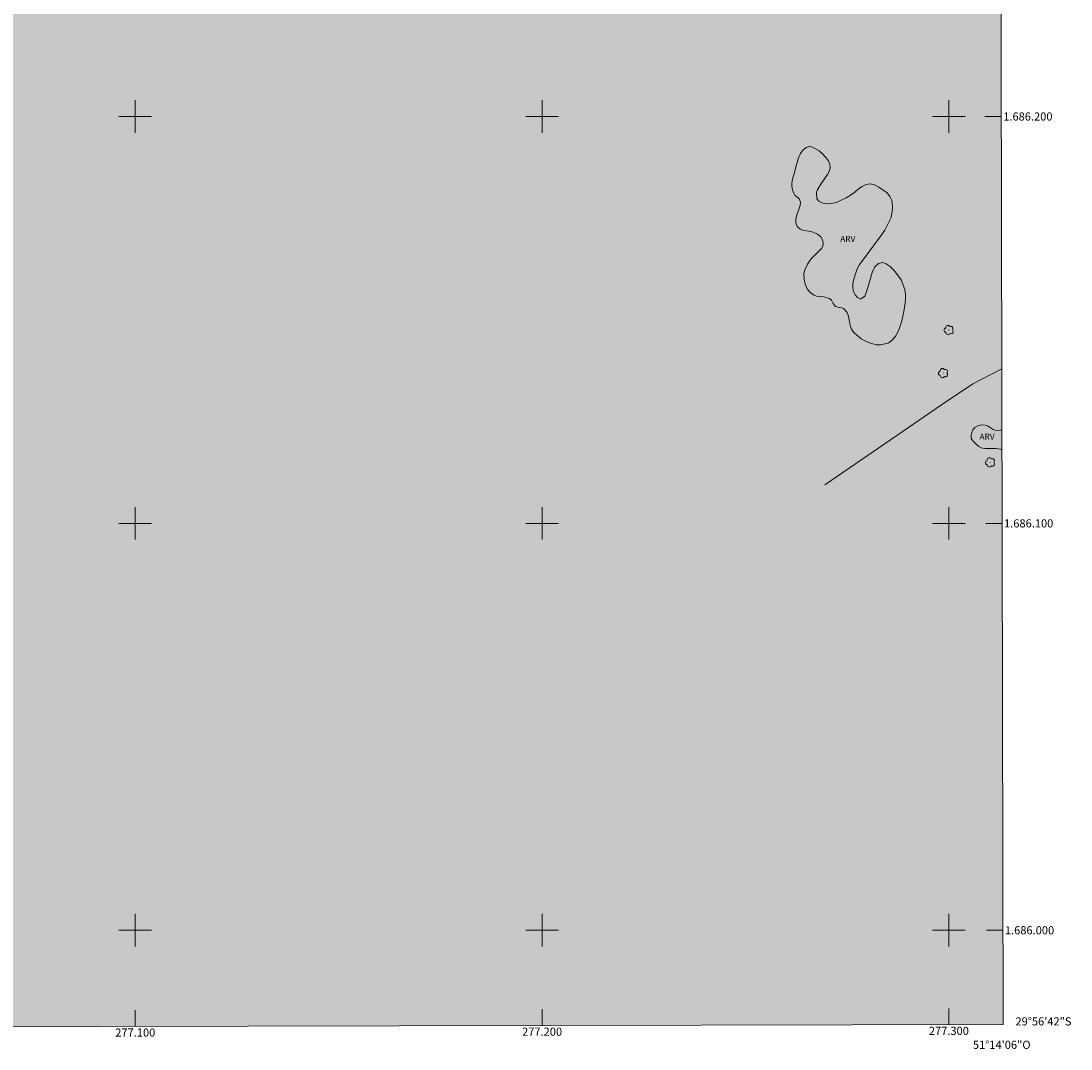
# Model space of a CAD drawing. Units: metres. Extents: x 276814 to 277330, y 1685971 to 1686535.
# Drawn here: x 277072 to 277330, y 1685971 to 1686223 of the extents above; entities that cross this region are included whole.
import ezdxf
from ezdxf.enums import TextEntityAlignment as Align

# ---------------------------------------------------------------- set-up
doc = ezdxf.new("R2010")
doc.units = ezdxf.units.M
doc.header["$MEASUREMENT"] = 0
doc.linetypes.add('DASHED', pattern=[0.75, 0.5, -0.25])
for name, color, linetype, lineweight in [('Alagados_Banhados', 5, 'DASHED', 9), ('Articulacao', 7, 'Continuous', 18), ('Cerca', 8, 'Cerca', 20), ('Malha_Coordenadas', 7, 'Continuous', 15)]:
    doc.layers.add(name, color=color, linetype=linetype, lineweight=lineweight)
for name, color, linetype, lineweight, true_color in [('Arvores_Isoladas', 7, 'Continuous', 18, 0x00ff33), ('Topon_Vegetacao', 7, 'Continuous', 9, 0x00ff33), ('Vegetacao', 7, 'Orla8', 9, 0x00ff33)]:
    doc.layers.add(name, color=color, linetype=linetype, lineweight=lineweight, true_color=true_color)
doc.layers.add('Coordenadas', color=7, linetype='Continuous')
doc.styles.add('Arial', font='arial.ttf', dxfattribs={"height": 1.5})
doc.styles.get("Standard").update_dxf_attribs({"font": 'arial.ttf'})
doc.linetypes.add('Cerca', pattern='A,10,0,["X",Standard,S=1,R=0,X=0,Y=-0.5],0.1', length=10.1)
doc.linetypes.add('Orla8', pattern='A,6,-0.5,["V",Standard,S=1,R=0,X=-0.5,Y=-1],-0.5,6,-0.5,["V",Standard,S=1,R=0,X=-0.5,Y=-1],-0.5', length=14)

# ---------------------------------------------------------------- blocks, each defined once
blk = doc.blocks.new('Arvore')
at = {"layer": 'Arvores_Isoladas'}
blk.add_lwpolyline([(-0.72, 0.49, 0.872324), (-0.72, -0.55, 0.862983), (0.28, -0.83, 0.900105), (0.89, 0.03, 0.863155), (0.26, 0.86, 0.882486)], format="xyb", close=True, dxfattribs=at)
blk.add_circle((0, 0), 0.0286, dxfattribs=at)

msp = doc.modelspace()

# ---------------------------------------------------------------- hatches: boundary and pattern name
at = {"layer": 'Alagados_Banhados'}
h = msp.add_hatch(dxfattribs=at)
h.set_pattern_fill('DASH', color=256, scale=10)
h.paths.add_polyline_path([(277072.43, 1686530.57), (277073.54, 1686529.72), (277075.04, 1686528.51), (277078.45, 1686526.05), (277080.37, 1686524.75), (277084.24, 1686522.01), (277086.15, 1686520.61), (277088.03, 1686519.25), (277089.89, 1686517.95), (277091.83, 1686516.67), (277093.89, 1686515.4), (277098.05, 1686512.82), (277099.64, 1686511.71), (277100.52, 1686511.07), (277101.53, 1686510.36), (277103.3, 1686509.32), (277107.58, 1686506.77), (277109.95, 1686505.47), (277114.38, 1686502.97), (277116.45, 1686501.74), (277118.43, 1686500.55), (277120.26, 1686499.34), (277123.45, 1686497.17), (277124.82, 1686496.3), (277126.13, 1686495.54), (277127.37, 1686494.77), (277128.54, 1686493.99), (277130.71, 1686492.42), (277131.69, 1686491.57), (277132.59, 1686490.7), (277133.4, 1686489.79), (277134.82, 1686487.52), (277135.44, 1686486.21), (277135.79, 1686485.17), (277135.7, 1686484.08), (277135.9, 1686482.73), (277136.16, 1686481.46), (277136.44, 1686480.38), (277137.05, 1686478.55), (277137.46, 1686477.64), (277137.98, 1686476.74), (277138.67, 1686475.86), (277140.72, 1686474.56), (277141.98, 1686474.19), (277143.24, 1686473.78), (277145.76, 1686472.9), (277146.91, 1686472.37), (277147.92, 1686471.76), (277148.82, 1686470.98), (277150.62, 1686469.29), (277151.54, 1686468.4), (277153.07, 1686466.4), (277153.68, 1686465.37), (277154.24, 1686464.39), (277155.56, 1686462.64), (277156.31, 1686461.81), (277157.18, 1686460.77), (277157.7, 1686460.83), (277158.4, 1686461.08), (277160, 1686462.62), (277160.85, 1686463.52), (277162.46, 1686464.76), (277163.45, 1686465.17), (277164.55, 1686465.2), (277165.72, 1686465.01), (277168.19, 1686464.35), (277169.22, 1686463.64), (277170.49, 1686461.56), (277170.72, 1686460.39), (277171.09, 1686457.83), (277171.5, 1686456.5), (277172.13, 1686455.16), (277173.9, 1686452.65), (277174.95, 1686451.53), (277176.08, 1686450.44), (277178.45, 1686448.19), (277179.74, 1686446.9), (277181.15, 1686445.52), (277184.2, 1686442.4), (277185.62, 1686440.87), (277186.65, 1686439.64), (277187.68, 1686438.92), (277188.89, 1686437.87), (277191.49, 1686435.37), (277192.95, 1686434.07), (277194.52, 1686432.74), (277198.03, 1686430), (277199.75, 1686428.67), (277201.43, 1686427.33), (277204.5, 1686424.88), (277205.94, 1686423.73), (277208.71, 1686421.3), (277211.56, 1686418.51), (277212.87, 1686417.13), (277214.24, 1686415.51), (277215.05, 1686414.71), (277216.17, 1686413.48), (277218.98, 1686409.86), (277220.54, 1686407.84), (277222.2, 1686405.83), (277225.39, 1686401.91), (277226.9, 1686399.98), (277229.67, 1686396.18), (277230.96, 1686394.44), (277232.28, 1686392.64), (277234.98, 1686389.26), (277236.32, 1686387.77), (277237.55, 1686386.38), (277239.39, 1686384.26), (277240.61, 1686382.91), (277242.11, 1686381.23), (277243.71, 1686379.38), (277245.29, 1686377.5), (277248.05, 1686374.08), (277250.15, 1686371.06), (277251.07, 1686369.67), (277252.65, 1686367.11), (277253.26, 1686365.9), (277253.76, 1686364.71), (277254.19, 1686363.47), (277254.87, 1686361.02), (277255.12, 1686359.91), (277255.57, 1686357.94), (277255.83, 1686357.04), (277256.1, 1686356.18), (277256.36, 1686355.22), (277256.76, 1686353.76), (277257.14, 1686352.69), (277257.93, 1686351.06), (277260.07, 1686347.58), (277261.38, 1686345.93), (277264.26, 1686342.78), (277267.55, 1686339.87), (277269.23, 1686338.6), (277272.5, 1686336.28), (277273.95, 1686335.09), (277275.21, 1686333.9), (277277.24, 1686331.13), (277278.04, 1686329.66), (277278.98, 1686327.16), (277279.4, 1686325.93), (277279.69, 1686324.95), (277279.97, 1686322.34), (277279.82, 1686319.11), (277279.67, 1686317.26), (277279.29, 1686313.53), (277279.05, 1686311.64), (277278.9, 1686309.9), (277278.89, 1686306.55), (277278.96, 1686304.93), (277279.17, 1686300.35), (277279.47, 1686297.34), (277279.72, 1686295.87), (277280.36, 1686293.23), (277280.84, 1686292.2), (277282.07, 1686289.44), (277282.52, 1686288.6), (277283.53, 1686286.87), (277284.66, 1686285.31), (277285.27, 1686284.44), (277285.85, 1686283.69), (277286.76, 1686282.77), (277289.52, 1686280.45), (277292.45, 1686278.09), (277295.33, 1686275.8), (277296.75, 1686274.58), (277299.06, 1686272.02), (277299.95, 1686270.56), (277301.45, 1686267.55), (277302.05, 1686266), (277302.57, 1686264.34), (277303.32, 1686261.52), (277303.61, 1686260.84), (277304.27, 1686259.64), (277304.7, 1686258.85), (277305.82, 1686256.93), (277307.24, 1686254.83), (277308.8, 1686252.83), (277309.62, 1686251.86), (277311.42, 1686249.95), (277312.34, 1686248.97), (277312.76, 1686248.52), (277313.31, 1685976.81), (276830.62, 1685975.81), (276829.46, 1686530.07)])

# ---------------------------------------------------------------- linework, layer by layer
at = {"layer": 'Articulacao', "flags": 128}
msp.add_lwpolyline([(276829.46, 1686530.07), (277312.18, 1686531.06), (277313.31, 1685976.81), (276830.62, 1685975.81), (276829.46, 1686530.07)], close=True, dxfattribs=at)
at = {"layer": 'Cerca', "flags": 128}
msp.add_lwpolyline([(277312.98, 1686137.98), (277305.89, 1686134.33), (277298.21, 1686129.15), (277284.36, 1686119.66), (277269.52, 1686109.44)], dxfattribs=at)
at = {"layer": 'Malha_Coordenadas', "flags": 128}
for points in [[(277100, 1686204), (277100, 1686196)], [(277200, 1686204), (277200, 1686196)], [(277300, 1686204), (277300, 1686196)], [(277104, 1686200), (277096, 1686200)], [(277204, 1686200), (277196, 1686200)], [(277304, 1686200), (277296, 1686200)], [(277312.86, 1686200), (277308.86, 1686200)], [(277100, 1686104), (277100, 1686096)], [(277200, 1686104), (277200, 1686096)], [(277300, 1686104), (277300, 1686096)], [(277104, 1686100), (277096, 1686100)], [(277204, 1686100), (277196, 1686100)], [(277304, 1686100), (277296, 1686100)], [(277313.06, 1686100), (277309.06, 1686100)], [(277100, 1686004), (277100, 1685996)], [(277200, 1686004), (277200, 1685996)], [(277300, 1686004), (277300, 1685996)], [(277104, 1686000), (277096, 1686000)], [(277204, 1686000), (277196, 1686000)], [(277304, 1686000), (277296, 1686000)], [(277313.27, 1686000), (277309.27, 1686000)], [(277100, 1685976.37), (277100, 1685980.37)], [(277200, 1685976.57), (277200, 1685980.57)], [(277300, 1685976.78), (277300, 1685980.78)]]:
    msp.add_lwpolyline(points, dxfattribs=at)
at = {"layer": 'Vegetacao', "flags": 128}
msp.add_lwpolyline([(277268.94, 1686155.72), (277268.45, 1686155.65), (277267.74, 1686155.75), (277266.9, 1686156.05), (277266, 1686156.68), (277265.19, 1686157.64), (277264.7, 1686158.76), (277264.4, 1686159.99), (277264.32, 1686161.38), (277264.65, 1686162.49), (277265.25, 1686163.7), (277266.1, 1686164.91), (277267.05, 1686165.95), (277267.93, 1686166.81), (277268.68, 1686167.54), (277269.04, 1686168.12), (277269.13, 1686168.69), (277268.98, 1686169.56), (277268.54, 1686170.44), (277267.74, 1686171.1), (277266.68, 1686171.59), (277265.55, 1686171.78), (277264.38, 1686171.96), (277263.44, 1686172.32), (277262.73, 1686172.97), (277262.37, 1686173.88), (277262.36, 1686174.9), (277262.67, 1686176.06), (277263.1, 1686177.16), (277263.46, 1686178.12), (277263.54, 1686178.98), (277263.23, 1686179.75), (277262.51, 1686180.34), (277262.36, 1686180.39), (277262.13, 1686180.63), (277261.85, 1686181.14), (277261.63, 1686181.73), (277261.45, 1686182.4), (277261.38, 1686182.99), (277261.42, 1686183.56), (277261.49, 1686184.15), (277261.62, 1686184.92), (277261.92, 1686185.68), (277262.05, 1686186.09), (277262.31, 1686187.33), (277263.03, 1686189.85), (277263.49, 1686190.87), (277264.12, 1686191.71), (277264.89, 1686192.37), (277265.69, 1686192.65), (277266.48, 1686192.48), (277268.13, 1686191.57), (277268.93, 1686190.8), (277269.73, 1686189.94), (277270.42, 1686189.12), (277270.77, 1686188.3), (277270.83, 1686187.47), (277270.63, 1686186.65), (277270.2, 1686185.76), (277268.89, 1686183.89), (277268.24, 1686182.95), (277267.71, 1686182.08), (277267.44, 1686181.33), (277267.57, 1686179.73), (277268.05, 1686179.17), (277268.81, 1686178.81), (277269.87, 1686178.57), (277271.09, 1686178.58), (277272.39, 1686178.89), (277273.54, 1686179.4), (277274.72, 1686179.98), (277275.8, 1686180.66), (277276.85, 1686181.43), (277277.77, 1686182.2), (277278.65, 1686182.83), (277279.66, 1686183.29), (277280.69, 1686183.48), (277281.7, 1686183.22), (277282.8, 1686182.66), (277284.8, 1686181.21), (277285.52, 1686180.37), (277285.98, 1686179.33), (277286.16, 1686178.05), (277286.08, 1686176.56), (277285.72, 1686175.04), (277284.23, 1686172.03), (277283.29, 1686170.65), (277282.34, 1686169.4), (277281.42, 1686168.16), (277280.49, 1686166.9), (277279.56, 1686165.71), (277278.04, 1686163.61), (277277.49, 1686162.57), (277277.03, 1686161.31), (277276.64, 1686160.03), (277276.38, 1686158.92), (277276.36, 1686157.93), (277276.56, 1686157.02), (277276.95, 1686156.16), (277277.51, 1686155.48), (277278.25, 1686155.09), (277279.36, 1686155.87), (277279.78, 1686156.88), (277280.63, 1686159.95), (277281.12, 1686161.65), (277281.8, 1686163.02), (277282.72, 1686163.86), (277283.66, 1686164.08), (277284.62, 1686163.81), (277285.57, 1686163.11), (277286.49, 1686162.19), (277287.4, 1686161.05), (277288.25, 1686159.85), (277289.18, 1686157.48), (277289.33, 1686156.28), (277289.32, 1686155.19), (277289.23, 1686154.19), (277288.95, 1686152.04), (277288.71, 1686150.92), (277288.43, 1686149.74), (277288, 1686148.49), (277287.51, 1686147.17), (277286.89, 1686146.02), (277286.12, 1686145.08), (277285.24, 1686144.41), (277283.31, 1686143.89), (277282.21, 1686143.88), (277280.94, 1686144.22), (277279.7, 1686144.73), (277278.47, 1686145.38), (277276.67, 1686146.92), (277276.09, 1686147.77), (277275.72, 1686148.66), (277275.57, 1686149.6), (277275.44, 1686150.46), (277275.26, 1686151.21), (277274.97, 1686151.82), (277274.09, 1686152.82), (277273.6, 1686152.96), (277273.04, 1686153.08), (277272.15, 1686153.33), (277271.56, 1686154.06), (277271.15, 1686154.84), (277270.64, 1686155.24)], close=True, dxfattribs=at)
msp.add_lwpolyline([(277313.02, 1686118.16), (277312.66, 1686118.2), (277312.08, 1686118.34), (277311.51, 1686118.44), (277310.98, 1686118.44), (277310.46, 1686118.39), (277309.9, 1686118.38), (277309.35, 1686118.37), (277308.84, 1686118.36), (277307.9, 1686118.57), (277307.33, 1686118.9), (277306.74, 1686119.43), (277306.27, 1686119.88), (277305.92, 1686120.26), (277305.52, 1686120.88), (277305.5, 1686121.7), (277305.63, 1686122.34), (277305.92, 1686122.98), (277306.36, 1686123.53), (277306.92, 1686123.91), (277307.63, 1686124.13), (277308.31, 1686124.22), (277308.95, 1686124.12), (277309.47, 1686123.95), (277309.93, 1686123.7), (277310.37, 1686123.4), (277310.85, 1686123.11), (277311.4, 1686122.89), (277312.02, 1686122.81), (277312.64, 1686122.89), (277313.01, 1686123.01)], dxfattribs=at)

# ---------------------------------------------------------------- block references
at = {"layer": 'Arvores_Isoladas'}
for p in [(277299.97, 1686147.51), (277298.62, 1686136.92), (277310.16, 1686114.98)]:
    msp.add_blockref('Arvore', p, dxfattribs=at)

# ---------------------------------------------------------------- texts
at = {"layer": 'Coordenadas', "style": 'Arial'}
for s, p in [('1.686.200', (277313.36, 1686200)), ('1.686.100', (277313.56, 1686100)), ('1.686.000', (277313.77, 1686000)), ('29°56\'42"S', (277316.37, 1685977.6))]:
    msp.add_text(s, height=2, dxfattribs=at).set_placement(p, align=Align.MIDDLE_LEFT)
for s, p in [('277.100', (277100, 1685975.87)), ('277.200', (277200, 1685976.07)), ('277.300', (277300, 1685976.28)), ('51°14\'06"O', (277313, 1685972.85))]:
    msp.add_text(s, height=2, dxfattribs=at).set_placement(p, align=Align.TOP_CENTER)
at = {"layer": 'Topon_Vegetacao', "style": 'Arial'}
for p in [(277273.29, 1686169.16), (277307.53, 1686120.56)]:
    msp.add_text('ARV', height=1.5, dxfattribs=at).set_placement(p)

doc.saveas('drawing.dxf')
